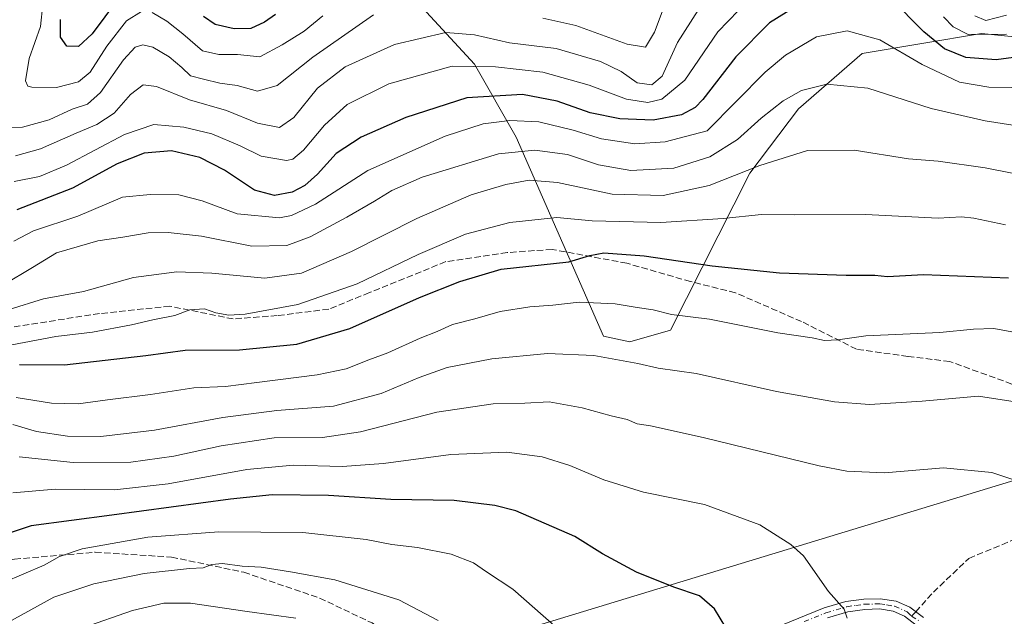
# Model space of a CAD drawing. Units: metres. Extents: x 587334 to 589754, y 4779895 to 4782233.
# Drawn here: x 588128 to 588383, y 4781272 to 4781426 of the extents above; entities that cross this region are included whole.
import ezdxf

# ---------------------------------------------------------------- set-up
doc = ezdxf.new("R2010")
doc.units = ezdxf.units.M
doc.header["$MEASUREMENT"] = 0
doc.linetypes.add('DGN Style 3', pattern=[2.307223458686699, 1.648016756204785, -0.6592067024819142])
doc.linetypes.add('DGN Style 4', pattern=[2.6384748266838614, 1.318413404963828, -0.6592067024819142, 0.001648016756204785, -0.6592067024819142])
for name, color, linetype, lineweight in [('Arbolado forestal CxS', 92, 'Continuous', 0), ('Camino Cxs', 7, 'Continuous', 0), ('Camino eje', 30, 'DGN Style 4', 13), ('Curva de nivel maestra', 30, 'Continuous', 30), ('Curva de nivel normal', 30, 'Continuous', 0), ('Pastizal CxS', 92, 'Continuous', 0), ('Senda', 7, 'DGN Style 3', 0), ('Senda no paivmentada conexión', 7, 'DGN Style 3', 0)]:
    doc.layers.add(name, color=color, linetype=linetype, lineweight=lineweight)

msp = doc.modelspace()

# ---------------------------------------------------------------- linework, layer by layer
at = {"layer": 'Arbolado forestal CxS', "color": 92, "linetype": 'Continuous', "lineweight": 0}
for points in [[(588398.0547000002, 4781420.169299999, 497.4018999999971), (588376.8658999996, 4781422.3375, 493.1331000000064), (588345.9505000003, 4781417.1821, 506.6429999999964), (588329.5115, 4781402.846100001, 510.6888000000035), (588316.9084999999, 4781386.245300001, 513.9763999999996), (588296.3695, 4781345.600500001, 530.8402999999962), (588285.8234999999, 4781342.5877, 532.5835999999981), (588279.0449000001, 4781344.094900001, 532.5614999999962), (588256.4489000002, 4781395.5033, 506.853099999993), (588245.7093000002, 4781414.3705, 493.8610999999946), (588231.2178999997, 4781430.079700001, 484.9517000000051)], [(588231.2178999997, 4781430.079700001, 484.9517000000051), (588245.7093000002, 4781414.3705, 493.8610999999946), (588256.4489000002, 4781395.5033, 506.853099999993), (588279.0449000001, 4781344.094900001, 532.5614999999962), (588285.8234999999, 4781342.5877, 532.5835999999981), (588296.3695, 4781345.600500001, 530.8402999999962), (588316.9084999999, 4781386.245300001, 513.9763999999996), (588329.5115, 4781402.846100001, 510.6888000000035), (588345.9505000003, 4781417.1821, 506.6429999999964), (588376.8658999996, 4781422.3375, 493.1331000000064), (588398.0547000002, 4781420.169299999, 497.4018999999971)], [(588398.0547000002, 4781420.169299999, 497.4018999999971), (588376.8658999996, 4781422.3375, 493.1331000000064), (588345.9505000003, 4781417.1821, 506.6429999999964), (588329.5115, 4781402.846100001, 510.6888000000035), (588316.9084999999, 4781386.245300001, 513.9763999999996), (588296.3695, 4781345.600500001, 530.8402999999962), (588285.8234999999, 4781342.5877, 532.5835999999981), (588279.0449000001, 4781344.094900001, 532.5614999999962), (588256.4489000002, 4781395.5033, 506.853099999993), (588245.7093000002, 4781414.3705, 493.8610999999946), (588231.2178999997, 4781430.079700001, 484.9517000000051)], [(588398.0547000002, 4781420.169299999, 497.4018999999971), (588376.8658999996, 4781422.3375, 493.1331000000064), (588345.9505000003, 4781417.1821, 506.6429999999964), (588329.5115, 4781402.846100001, 510.6888000000035), (588316.9084999999, 4781386.245300001, 513.9763999999996), (588296.3695, 4781345.600500001, 530.8402999999962), (588285.8234999999, 4781342.5877, 532.5835999999981), (588279.0449000001, 4781344.094900001, 532.5614999999962), (588256.4489000002, 4781395.5033, 506.853099999993), (588245.7093000002, 4781414.3705, 493.8610999999946), (588231.2178999997, 4781430.079700001, 484.9517000000051)], [(588427.0916999998, 4781316.488500001, 535.335500000001), (588398.2669000002, 4781310.6973, 538.3837000000058), (588257.9770999998, 4781268.001900001, 556.2234999999928), (588200.6409, 4781216.765500001, 578.0923999999941), (588083.5283000004, 4781099.653700001, 618.0831999999937), (588083.0050999997, 4781073.561699999, 623.8739999999962)], [(588398.2669000002, 4781310.6973, 538.3837000000058), (588257.9770999998, 4781268.001900001, 556.2234999999928), (588200.6409, 4781216.765500001, 578.0923999999941), (588083.5283000004, 4781099.653700001, 618.0831999999937)]]:
    msp.add_polyline3d(points, dxfattribs=at)
at = {"layer": 'Camino Cxs', "color": 7, "linetype": 'Continuous', "lineweight": 0}
for points in [[(588324.9501, 4781269.190099999, 547.4562000000005), (588336.1700999998, 4781273.7601, 545.4324000000051), (588341.7301000003, 4781275.390100001, 544.8990999999951), (588346.4200999998, 4781276.0601, 544.5445999999939), (588350.6601, 4781276.1601, 544.334600000002), (588354.7301000003, 4781275.5001, 544.1708000000071), (588358.2801000001, 4781273.9301, 544.0285000000003), (588361.8701, 4781271.2501, 543.8141000000032)], [(588324.9501, 4781269.190099999, 547.4562000000005), (588336.1700999998, 4781273.7601, 545.4324000000051), (588341.7301000003, 4781275.390100001, 544.8990999999951), (588346.4200999998, 4781276.0601, 544.5445999999939), (588350.6601, 4781276.1601, 544.334600000002), (588354.7301000003, 4781275.5001, 544.1708000000071), (588358.2801000001, 4781273.9301, 544.0285000000003), (588361.8701, 4781271.2501, 543.8141000000032)], [(588359.9700999996, 4781269.350099999, 543.9285999999993), (588356.9301000005, 4781271.620100001, 544.1212999999989), (588353.9600999998, 4781272.9301, 544.2372999999934), (588350.4801000003, 4781273.4901, 544.3923000000068), (588346.6401000004, 4781273.4001, 544.597099999999), (588342.2901, 4781272.790100001, 544.9204999999929), (588337.0401, 4781271.2401, 545.4106999999931)], [(588359.9700999996, 4781269.350099999, 543.9285999999993), (588356.9301000005, 4781271.620100001, 544.1212999999989), (588353.9600999998, 4781272.9301, 544.2372999999934), (588350.4801000003, 4781273.4901, 544.3923000000068), (588346.6401000004, 4781273.4001, 544.597099999999), (588342.2901, 4781272.790100001, 544.9204999999929), (588337.0401, 4781271.2401, 545.4106999999931)]]:
    msp.add_polyline3d(points, dxfattribs=at)
at = {"layer": 'Camino eje', "color": 30, "linetype": 'DGN Style 4', "lineweight": 13}
for points in [[(588330.9951, 4781270.215100001, 546.2633999999962), (588336.6051000003, 4781272.5001, 545.4320000000008), (588339.2301000003, 4781273.2751, 545.1589999999997), (588342.0100999996, 4781274.090100001, 544.9107999999978), (588344.3551000003, 4781274.425100001, 544.7324999999983), (588346.5301000001, 4781274.7301, 544.5708000000013), (588350.5701000001, 4781274.825099999, 544.363200000007), (588352.3101000004, 4781274.545100001, 544.2899000000034), (588354.3450999996, 4781274.215100001, 544.2036999999982), (588357.6051000003, 4781272.7751, 544.0717000000004), (588358.7714999998, 4781271.600500001, 544.0166000000027)], [(588358.7714999998, 4781271.600500001, 544.0166000000027), (588360.9200999998, 4781270.300100001, 543.8626999999979)]]:
    msp.add_polyline3d(points, dxfattribs=at)
at = {"layer": 'Curva de nivel maestra', "color": 30, "linetype": 'Continuous', "lineweight": 30, "flags": 128}
for points, elevation in [([(588153.2800000003, 4781431.120100001), (588146.7800000003, 4781422.2601), (588143.2300000004, 4781419.020099999), (588140.1799999997, 4781419.040100001), (588138.5899999999, 4781421.420100001), (588138.5899999999, 4781425.940099999)], 475), ([(588390.9199999999, 4781416.9001), (588380.6399999997, 4781415.550100001), (588372.7999999998, 4781416.110099999), (588367.25, 4781418.370100001), (588361.9000000004, 4781422.7401), (588353.2999999998, 4781431.550100001)], 500), ([(588331.3399999999, 4781430.9101), (588322, 4781425.110099999), (588313.25, 4781416.270099999), (588304.79, 4781405.2601), (588302.7800000003, 4781403.200099999), (588299.25, 4781401.3201), (588291.9199999999, 4781399.9301), (588283.2400000002, 4781400.2401), (588275.6299999999, 4781401.8201), (588267.0700000003, 4781404.8301), (588258.0899999999, 4781406.530099999), (588243.6699999999, 4781405.6801), (588227.9299999997, 4781400.600099999), (588216.3799999999, 4781395.520099999), (588209.8899999997, 4781391.3301), (588205.0099999999, 4781385.9301), (588201.7999999998, 4781383.020099999), (588198.4900000002, 4781381.300100001), (588193.9600000001, 4781380.4101), (588188.7199999997, 4781381.860099999), (588180.9900000002, 4781386.9801), (588174.5899999999, 4781390.2501), (588167.2599999999, 4781391.9801), (588160.1600000003, 4781391.360099999), (588153.25, 4781388.640100001), (588141.6399999997, 4781382.340100001), (588127.29, 4781376.7301)], 500), ([(588194.1399999997, 4781427.300100001), (588191.3300000001, 4781425.2601), (588187.8099999996, 4781423.6801), (588183.5300000003, 4781423.540100001), (588178.5300000003, 4781424.640100001), (588175.5300000003, 4781426.780099999)], 475), ([(588127.9199999999, 4781336.700099999), (588139.5999999996, 4781336.640100001), (588160.6600000003, 4781339.090100001), (588170.7800000003, 4781340.440099999), (588184.8300000001, 4781340.4901), (588199.6799999997, 4781342.0101), (588213.3799999999, 4781346.0701), (588231.4600000001, 4781354.050100001), (588241.8600000005, 4781358.170100001), (588252.5300000003, 4781361.4301), (588270.0999999996, 4781363.300100001), (588275.4800000004, 4781364.960100001), (588279.0999999996, 4781365.610099999), (588289.5300000003, 4781364.800100001), (588307.1900000004, 4781362.2301), (588324.6100000005, 4781360.4801), (588341.8600000005, 4781359.850099999), (588349.2800000003, 4781359.8301), (588352.5300000003, 4781359.4901), (588361.8600000005, 4781359.970100001), (588383.8700000001, 4781359.110099999)], 525), ([(588310.6699999999, 4781268.720100001), (588307.8099999996, 4781273.520099999), (588303.9100000003, 4781276.9001), (588297.2199999997, 4781279.140100001), (588287.5899999999, 4781283.0001), (588278.8099999996, 4781287.7501), (588271.5899999999, 4781292.210100001), (588256.3399999999, 4781298.860099999), (588250.9100000003, 4781300.290100001), (588240.3700000001, 4781301.530099999), (588223.9900000002, 4781301.770099999), (588207.8700000001, 4781302.880100001), (588193.3399999999, 4781303.0001), (588182.54, 4781301.890100001), (588151.8600000005, 4781297.780099999), (588130.9800000004, 4781294.9801), (588123.4199999999, 4781292.520099999)], 550)]:
    msp.add_lwpolyline(points, dxfattribs=dict(at, elevation=elevation))
at = {"layer": 'Curva de nivel normal', "color": 30, "linetype": 'Continuous', "lineweight": 0, "flags": 128}
for points, elevation in [([(588319.3499999996, 4781433.9), (588308.6500000004, 4781422.789999999), (588300.1299999999, 4781410.26), (588294.1399999997, 4781405.33), (588290.5499999998, 4781404.470000001), (588285.0199999996, 4781405.390000001), (588275.3600000005, 4781408.949999999), (588263.3499999996, 4781412.350000001), (588251.0800000001, 4781413.74), (588239.9000000004, 4781413.9), (588223.5, 4781409.289999999), (588212.7199999997, 4781403.960000001), (588206.8300000001, 4781398.630000001), (588201.4199999999, 4781392.140000001), (588198.6500000004, 4781389.859999999), (588197.0300000003, 4781389.5), (588190.5099999999, 4781390.58), (588185.0499999998, 4781393.25), (588177.7100000001, 4781396.380000001), (588170.4600000001, 4781398.130000001), (588162.7000000002, 4781398.84), (588155.0899999999, 4781396.199999999), (588140.1200000001, 4781388.25), (588133.0899999999, 4781385.33), (588126.5300000003, 4781384.08)], 495), ([(588305.5300000003, 4781431.609999999), (588298.1900000004, 4781420.039999999), (588294.1900000004, 4781411.350000001), (588291.5300000003, 4781409.109999999), (588287.7999999998, 4781409.619999999), (588283.6200000001, 4781412.5), (588278.2699999996, 4781415.140000001), (588266.7999999998, 4781418.49), (588254.7300000004, 4781419.92), (588245.7000000002, 4781422.029999999), (588238.2199999997, 4781422.58), (588224.9900000002, 4781419.52), (588212.1699999999, 4781413.689999999), (588205.04, 4781408.189999999), (588198.9500000002, 4781400.600000001), (588195.2400000002, 4781398.07), (588189.5300000003, 4781399.189999999), (588181.5300000003, 4781402.439999999), (588171.9000000004, 4781405.180000001), (588163.4100000003, 4781408.66), (588159.9500000002, 4781409.109999999), (588156.6900000004, 4781406.58), (588152.4800000004, 4781401.74), (588147.9699999997, 4781398.77), (588142.5999999996, 4781396.58), (588133.3700000001, 4781392.51), (588126.9199999999, 4781390.74)], 490), ([(588295.75, 4781432.189999999), (588292.2800000003, 4781422.720000001), (588289.8899999997, 4781418.84), (588285.1900000004, 4781419.59), (588271.8600000005, 4781424.439999999), (588263.3899999997, 4781426.34)], 485), ([(588159.5300000003, 4781428.060000001), (588155.6299999999, 4781425.619999999), (588150.5800000001, 4781419.08), (588146.2400000002, 4781412.310000001), (588143.1799999997, 4781409.83), (588137.5300000003, 4781408.42), (588131.1200000001, 4781408.470000001), (588130.0800000001, 4781408.720000001), (588129.54, 4781410.060000001), (588130.4100000003, 4781415.859999999), (588133.3600000005, 4781424.189999999), (588134.0199999996, 4781429.880000001)], 480), ([(588219.5599999996, 4781427.180000001), (588203.8099999996, 4781416.220000001), (588194.5999999996, 4781408.890000001), (588189.54, 4781407.439999999), (588184.25, 4781408.869999999), (588179.79, 4781409.460000001), (588175.5300000003, 4781410.51), (588172.1699999999, 4781411.41), (588169.9199999999, 4781413.560000001), (588166.6299999999, 4781416.289999999), (588162.4199999999, 4781418.82), (588159.8700000001, 4781419.449999999), (588157.8600000005, 4781418.84), (588154.8600000005, 4781415.560000001), (588148.8600000005, 4781407.050000001), (588145.5300000003, 4781404.09), (588141.5300000003, 4781402.779999999), (588135.6200000001, 4781399.99), (588128.7199999997, 4781398.140000001), (588123.25, 4781397.91)], 485), ([(588206.4199999999, 4781426.930000001), (588201.5800000001, 4781422.99), (588195.9199999999, 4781419.430000001), (588190.1200000001, 4781416.300000001), (588184.3200000003, 4781416.930000001), (588179.5499999998, 4781416.880000001), (588175.2800000003, 4781417.890000001), (588170.2100000001, 4781422.300000001), (588166.0899999999, 4781425.51), (588162.25, 4781427.75)], 480), ([(588383.29, 4781422.180000001), (588373.4000000004, 4781422.09), (588369.5, 4781424.09), (588367, 4781426.67)], 495), ([(588383.2999999998, 4781427.130000001), (588377.9500000002, 4781425.74), (588375.1299999999, 4781426.930000001)], 490), ([(588390.4400000004, 4781408.289999999), (588378.7699999996, 4781408.5), (588371.1200000001, 4781409.720000001), (588361.5099999999, 4781414.289999999), (588350.5300000003, 4781420.699999999), (588342.0800000001, 4781423.02), (588334.1600000003, 4781421.439999999), (588326.1799999997, 4781416.74), (588320.9000000004, 4781412.34), (588305.8600000005, 4781397.17), (588295.0199999996, 4781394.310000001), (588287.1900000004, 4781393.82), (588278.5300000003, 4781395.100000001), (588271.1900000004, 4781397.300000001), (588262.3399999999, 4781399.480000001), (588254.7699999996, 4781399.880000001), (588247.9000000004, 4781398.99), (588238.1200000001, 4781395.789999999), (588218.0899999999, 4781386.930000001), (588204.5300000003, 4781378.24), (588198.3499999996, 4781375.24), (588195.1900000004, 4781374.630000001), (588184.2699999996, 4781375.689999999), (588175.1699999999, 4781379.100000001), (588169.1600000003, 4781380.59), (588161.7400000002, 4781380.699999999), (588154.6299999999, 4781380.039999999), (588143.0700000003, 4781375.060000001), (588131.5700000003, 4781371.34), (588126.4900000002, 4781368.630000001)], 505), ([(588389.3899999997, 4781397.980000001), (588377.8200000003, 4781399.75), (588363.8200000003, 4781402.91), (588347.4199999999, 4781408.189999999), (588336.7999999998, 4781409.230000001), (588330.2599999999, 4781407.59), (588325.5300000003, 4781404.949999999), (588319.8600000005, 4781400.449999999), (588313.6900000004, 4781394.960000001), (588306.5199999996, 4781390.430000001), (588297.25, 4781387.52), (588286.0800000001, 4781386.880000001), (588277.75, 4781388.41), (588269.7199999997, 4781391.09), (588261.3099999996, 4781392.17), (588251.9100000003, 4781391.230000001), (588232.1200000001, 4781385.189999999), (588224.2800000003, 4781381.77), (588219.7800000003, 4781378.99), (588212.6299999999, 4781374.82), (588203.1200000001, 4781369.730000001), (588197.0800000001, 4781367.5), (588188.0599999996, 4781367.310000001), (588175.04, 4781369.92), (588166.3700000001, 4781370.9), (588161.2000000002, 4781370.76), (588154.6900000004, 4781369.680000001), (588148.2300000004, 4781368.74), (588137.5300000003, 4781365.609999999), (588131.3499999996, 4781361.800000001), (588123.8200000003, 4781357.32)], 510), ([(588399.1900000004, 4781383.41), (588377.7599999999, 4781387.619999999), (588365.6399999997, 4781389.300000001), (588358, 4781389.960000001), (588343.8799999999, 4781392.140000001), (588331.8600000005, 4781392.07), (588319.5300000003, 4781388.230000001), (588306.3499999996, 4781383.060000001), (588294.4699999997, 4781380.470000001), (588281.25, 4781380.779999999), (588267.1500000004, 4781383.83), (588259.8200000003, 4781384.380000001), (588253.7699999996, 4781383.33), (588244.8399999999, 4781380.619999999), (588230.7100000001, 4781374.529999999), (588213.8799999999, 4781365.930000001), (588200.9400000004, 4781360.380000001), (588191.4100000003, 4781359.07), (588177.6900000004, 4781360.390000001), (588168.6299999999, 4781360.67), (588157.4699999997, 4781359.220000001), (588144.5300000003, 4781355.57), (588134.1900000004, 4781353.689999999), (588125.2999999998, 4781350.949999999)], 515), ([(588383.0999999996, 4781372.859999999), (588374.8600000005, 4781374.57), (588371.6900000004, 4781374.890000001), (588365.6200000001, 4781374.600000001), (588346.8499999996, 4781375.52), (588328.4199999999, 4781375.449999999), (588319.9500000002, 4781375.51), (588309.9699999997, 4781374.480000001), (588293.8600000005, 4781373.480000001), (588276.1100000005, 4781373.91), (588267, 4781374.75), (588254.79, 4781373.470000001), (588243.3499999996, 4781370.439999999), (588231.0700000003, 4781365.15), (588215.29, 4781357.630000001), (588199.9400000004, 4781352.24), (588186.3600000005, 4781349.789999999), (588182.0999999996, 4781349.480000001), (588178.7400000002, 4781350.07), (588175.7800000003, 4781351.100000001), (588172.0499999998, 4781350.890000001), (588168.1500000004, 4781349.390000001), (588162.4600000001, 4781348.32), (588156.9500000002, 4781346.980000001), (588146.8399999999, 4781345.100000001), (588137.3600000005, 4781343.949999999), (588124.1500000004, 4781341.480000001)], 520), ([(588389.3799999999, 4781344.33), (588380.0499999998, 4781346.02), (588374.7400000002, 4781345.91), (588366.04, 4781345.039999999), (588346.8899999997, 4781344.180000001), (588339.7100000001, 4781343.140000001), (588336.1900000004, 4781342.960000001), (588333, 4781343.59), (588324.1299999999, 4781344.880000001), (588306.4699999997, 4781348.470000001), (588296.6799999997, 4781349.680000001), (588291.8799999999, 4781350.9), (588287.75, 4781351.51), (588282.0999999996, 4781352.439999999), (588272.75, 4781352.83), (588265.9699999997, 4781352.09), (588259.9600000001, 4781351.640000001), (588252.2999999998, 4781350.430000001), (588245.7999999998, 4781348.58), (588239.9500000002, 4781347.039999999), (588235.9800000004, 4781345.279999999), (588231.5800000001, 4781343.52), (588223.2400000002, 4781339.779999999), (588218.3300000001, 4781337.949999999), (588212.4299999997, 4781335.57), (588204.9800000004, 4781334.029999999), (588189.3200000003, 4781332.100000001), (588181.2800000003, 4781331.029999999), (588173.0599999996, 4781330.720000001), (588161.8300000001, 4781328.99), (588150.7100000001, 4781327.59), (588143.1299999999, 4781326.529999999), (588136.1900000004, 4781326.75), (588127.0599999996, 4781328.16)], 530), ([(588391.1900000004, 4781326.17), (588376.1100000005, 4781328.539999999), (588361.5300000003, 4781327.26), (588347.8600000005, 4781326.41), (588338.8399999999, 4781327.08), (588323.8200000003, 4781329.76), (588303.04, 4781334.369999999), (588293.1600000003, 4781335.74), (588287.9299999997, 4781336.960000001), (588276.5300000003, 4781339.050000001), (588264.5300000003, 4781339.539999999), (588250.1900000004, 4781338.180000001), (588238.6200000001, 4781335.980000001), (588231.3799999999, 4781333.390000001), (588221.5300000003, 4781329.210000001), (588209.1900000004, 4781325.970000001), (588194.5300000003, 4781324.789999999), (588180.5300000003, 4781323.039999999), (588162.8600000005, 4781319.75), (588148.9900000002, 4781318.119999999), (588140.3899999997, 4781318.180000001), (588132.3300000001, 4781319.439999999), (588126.25, 4781321.180000001)], 535), ([(588388.8300000001, 4781305.680000001), (588379.5199999996, 4781308.810000001), (588367.0199999996, 4781310.039999999), (588351.7800000003, 4781308.699999999), (588341.9800000004, 4781309.17), (588334.8600000005, 4781310.529999999), (588304.8200000003, 4781317.810000001), (588291.2400000002, 4781320.9), (588287.7599999999, 4781321.42), (588285.1500000004, 4781322.480000001), (588281.0300000003, 4781323.42), (588273.5700000003, 4781325.5), (588264.9800000004, 4781327.050000001), (588258.7199999997, 4781326.720000001), (588250.5, 4781326.52), (588235.9600000001, 4781324.4), (588216.1699999999, 4781319.289999999), (588206.3600000005, 4781317.890000001), (588193.8600000005, 4781317.720000001), (588180.1200000001, 4781315.66), (588167.9000000004, 4781313.02), (588156.79, 4781311.5), (588141.8600000005, 4781311.4), (588127.8799999999, 4781312.83)], 540), ([(588342.0700000003, 4781271.109999999), (588341.3399999999, 4781273.449999999), (588337.2800000003, 4781278), (588330.79, 4781287.230000001), (588327.5300000003, 4781290.210000001), (588319.5300000003, 4781295.220000001), (588305.1900000004, 4781300.480000001), (588289.4400000004, 4781303.710000001), (588279.1399999997, 4781306.890000001), (588270.3099999996, 4781310.640000001), (588263.2000000002, 4781312.869999999), (588254.0300000003, 4781314.02), (588239.5700000003, 4781313.480000001), (588222.1500000004, 4781311.140000001), (588211.4299999997, 4781310.34), (588198.7800000003, 4781310.65), (588186.7699999996, 4781309.600000001), (588166.4000000004, 4781305.850000001), (588152.5, 4781304.289999999), (588137.1900000004, 4781304.51), (588126.1900000004, 4781303.539999999)], 545), ([(588266.2599999999, 4781269.26), (588255.6100000005, 4781278.600000001), (588248.79, 4781283.119999999), (588245.4400000004, 4781285.439999999), (588239.6699999999, 4781287.66), (588230.9400000004, 4781289.42), (588224.2800000003, 4781290.189999999), (588217.6100000005, 4781291.470000001), (588201.2599999999, 4781293.27), (588179.5099999999, 4781293.41), (588161.1600000003, 4781292.09), (588144.2000000002, 4781289.050000001), (588138.3099999996, 4781287.100000001), (588134.3200000003, 4781284.83), (588123.8099999996, 4781280.350000001)], 555), ([(588236.2400000002, 4781270.539999999), (588226.1100000005, 4781275.880000001), (588209.5599999996, 4781281.01), (588198.0700000003, 4781283.08), (588190.5, 4781284.310000001), (588185.5300000003, 4781284.560000001), (588180.4800000004, 4781285.24), (588177.6799999997, 4781285.029999999), (588175.4800000004, 4781284.16), (588171.8899999997, 4781283.970000001), (588160.2300000004, 4781282.699999999), (588147.1900000004, 4781280.01), (588136.8600000005, 4781276.539999999), (588124.1900000004, 4781269.560000001)], 560), ([(588199.4199999999, 4781271.140000001), (588186.8600000005, 4781272.850000001), (588172.2100000001, 4781275.02), (588165.25, 4781275.01), (588157.2100000001, 4781273.060000001), (588144.3499999996, 4781268.640000001)], 565)]:
    msp.add_lwpolyline(points, dxfattribs=dict(at, elevation=elevation))
at = {"layer": 'Pastizal CxS', "color": 92, "linetype": 'Continuous', "lineweight": 0}
for points in [[(588427.0916999998, 4781316.488500001, 535.335500000001), (588398.2669000002, 4781310.6973, 538.3837000000058), (588257.9770999998, 4781268.001900001, 556.2234999999928), (588200.6409, 4781216.765500001, 578.0923999999941), (588083.5283000004, 4781099.653700001, 618.0831999999937), (588083.0050999997, 4781073.561699999, 623.8739999999962)], [(588386.6829000004, 4781147.304500001, 508.1138000000064), (588357.5135000005, 4781147.8391, 517.0831000000035), (588342.8403000003, 4781143.5595, 519.1013999999996), (588333.0581, 4781133.7775, 518.2978000000003), (588313.3432999998, 4781125.531500001, 522.7290999999968), (588285.3706999999, 4781122.161699999, 526.3622999999934), (588261.5268999999, 4781118.493899999, 533.0518000000011), (588248.6882999997, 4781117.271299999, 539.8598999999958), (588219.3421, 4781109.9351, 557.1928000000044), (588138.7538999999, 4781078.0843, 596.0844999999972), (588113.1394999997, 4781068.283500001, 607.5559999999969), (588096.5658999998, 4781068.283700001, 616.9523000000045), (588083.0050999997, 4781073.561699999, 623.8739999999962), (588083.5283000004, 4781099.653700001, 618.0831999999937), (588200.6409, 4781216.765500001, 578.0923999999941), (588257.9770999998, 4781268.001900001, 556.2234999999928), (588398.2669000002, 4781310.6973, 538.3837000000058)]]:
    msp.add_polyline3d(points, dxfattribs=at)
at = {"layer": 'Senda', "color": 7, "linetype": 'DGN Style 3', "lineweight": 0}
for points in [[(588386.8717, 4781330.899900001, 542.9973999999929), (588368.6333, 4781337.510299999, 544.5917999999947), (588357.8081, 4781338.812100001, 536.641499999998), (588344.5033, 4781340.6853, 540.2673000000068), (588330.3147, 4781347.837099999, 541.0577000000048), (588313.1765000002, 4781355.2905, 545.1573000000062), (588301.5648999996, 4781358.182700001, 540.9085999999952), (588285.0783000002, 4781362.924500001, 533.3540000000066), (588265.7631000001, 4781366.5087, 534.557799999995), (588254.1215000004, 4781365.6621, 534.421100000007), (588238.2462999999, 4781363.333699999, 534.1944999999978), (588218.4763000002, 4781355.3257, 541.5837999999932), (588207.9779000003, 4781351.0571, 529.9277000000002), (588194.6429000003, 4781349.363700001, 533.562699999995), (588183.2128999997, 4781348.517100001, 534.048299999995), (588166.8793000003, 4781351.815500001, 531.7023000000045), (588148.6765000002, 4781349.903899999, 540.945000000007), (588116.9767000005, 4781345.004699999, 529.665599999993)], [(588359.8280999997, 4781272.774499999, 543.9544000000024), (588364.3935000002, 4781277.847300001, 543.7370999999986), (588373.5822999999, 4781286.583900001, 542.680600000007), (588387.6797000002, 4781292.436100001, 541.5877999999939)], [(588072.7556999996, 4781279.5415, 552.6493999999948), (588085.4029000001, 4781274.356500001, 566.9006999999983), (588093.7764999997, 4781273.8047, 571.9391999999935), (588106.2692999998, 4781279.484300001, 563.3698000000004), (588114.5083, 4781283.7667, 572.8377000000038), (588126.6750999996, 4781286.396299999, 576.2930999999953), (588147.5504999999, 4781288.179300001, 577.8402999999962), (588167.2748999996, 4781286.902899999, 582.0483999999997), (588185.9660999998, 4781282.9911, 581.7951999999932), (588205.6085000001, 4781276.324899999, 576.9456000000064), (588219.1511000004, 4781269.8761, 573.9906000000046), (588233.3063000003, 4781259.821900001, 572.766499999998), (588244.9101, 4781253.2301, 572.9553000000016)]]:
    msp.add_polyline3d(points, dxfattribs=at)
at = {"layer": 'Senda no paivmentada conexión', "color": 7, "linetype": 'DGN Style 3', "lineweight": 0, "extrusion": (0.0263238691873213, 0.02924874350873266, 0.99922548251842), "elevation": 155877.6612744243, "flags": 128}
msp.add_lwpolyline([(2761178.444490225, -3944403.657094575), (2761178.444490225, -3944405.237774301)], dxfattribs=at)

doc.saveas('drawing.dxf')
